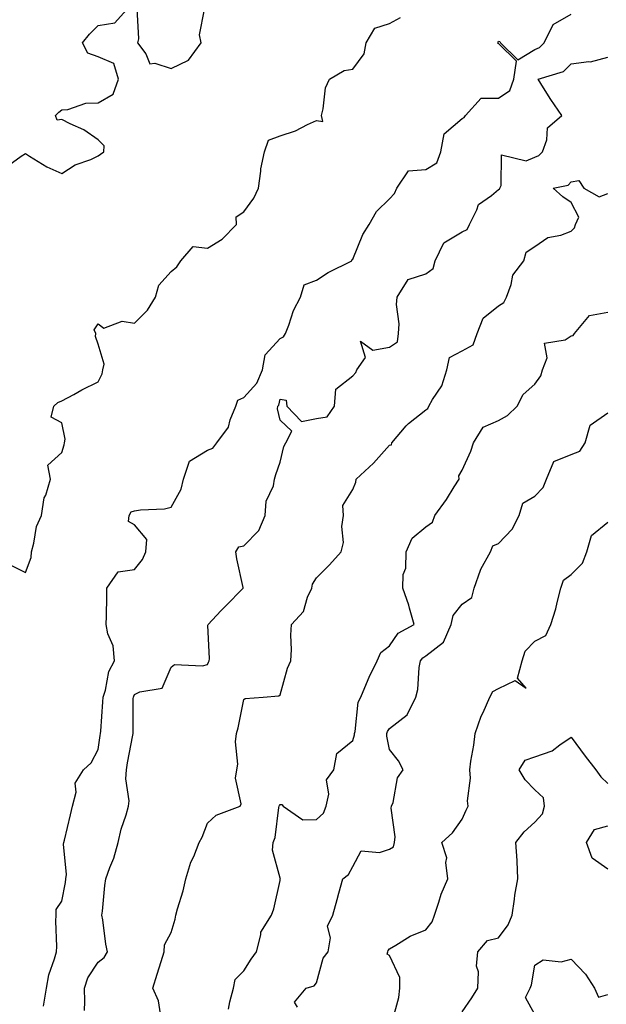
# Model space of a CAD drawing. Units: inches. Extents: x 973763 to 976403, y 7255658 to 7258298.
# Drawn here: x 975996 to 976158, y 7257417 to 7257688 of the extents above; entities that cross this region are included whole.
import ezdxf

# ---------------------------------------------------------------- set-up
doc = ezdxf.new("R2010")
doc.units = ezdxf.units.IN
doc.header["$MEASUREMENT"] = 0
doc.layers.add('Contour_97377255', color=7, linetype='Continuous', true_color=0x102e7d)

msp = doc.modelspace()

# ---------------------------------------------------------------- linework, layer by layer
at = {"layer": 'Contour_97377255'}
for points in [[(975992.43, 7257647.54, 3145), (975996.86, 7257650.73, 3145), (975998.05, 7257651.44, 3145), (975999.2, 7257650.77, 3145), (976003.88, 7257647.75, 3145), (976008.05, 7257645.95, 3145), (976011.66, 7257648.31, 3145), (976015.98, 7257649.85, 3145), (976018.05, 7257650.79, 3145), (976018.67, 7257651.3, 3145), (976019.61, 7257651.92, 3145), (976019.66, 7257653.53, 3145), (976018.05, 7257655.2, 3145), (976014.1, 7257657.97, 3145), (976010.36, 7257659.61, 3145), (976008.05, 7257660.79, 3145), (976006.8, 7257660.67, 3145), (976006.32, 7257661.92, 3145), (976007.18, 7257662.79, 3145), (976008.05, 7257663.44, 3145), (976009.67, 7257663.54, 3145), (976014.67, 7257665.3, 3145), (976018.05, 7257665.42, 3145), (976022.16, 7257667.81, 3145), (976023.57, 7257671.92, 3145), (976022.31, 7257676.18, 3145), (976018.05, 7257678.01, 3145), (976015.18, 7257679.05, 3145), (976013.73, 7257681.92, 3145), (976015.68, 7257684.29, 3145), (976018.05, 7257686.68, 3145), (976022.57, 7257687.4, 3145), (976026.6, 7257691.92, 3145)], [(976003.02, 7257416.95, 3143), (976003.79, 7257421.92, 3143), (976004.43, 7257425.54, 3143), (976006.06, 7257429.93, 3143), (976006.56, 7257431.92, 3143), (976006.65, 7257433.32, 3143), (976006.42, 7257440.29, 3143), (976006.52, 7257441.92, 3143), (976006.49, 7257443.48, 3143), (976008.05, 7257445.81, 3143), (976009.04, 7257450.93, 3143), (976009.16, 7257451.92, 3143), (976009.32, 7257453.19, 3143), (976008.5, 7257461.47, 3143), (976008.59, 7257461.92, 3143), (976008.75, 7257462.62, 3143), (976010.45, 7257469.52, 3143), (976011.01, 7257471.92, 3143), (976011.94, 7257475.81, 3143), (976011.69, 7257478.28, 3143), (976013.98, 7257481.92, 3143), (976016.07, 7257483.9, 3143), (976018.05, 7257487.51, 3143), (976018.61, 7257491.36, 3143), (976018.69, 7257491.92, 3143), (976018.72, 7257492.59, 3143), (976019.32, 7257500.65, 3143), (976019.36, 7257501.92, 3143), (976020.01, 7257503.88, 3143), (976020.99, 7257508.98, 3143), (976022.48, 7257511.92, 3143), (976022.19, 7257516.06, 3143), (976020.67, 7257519.3, 3143), (976020.26, 7257521.92, 3143), (976020.32, 7257524.19, 3143), (976020.37, 7257529.6, 3143), (976020.43, 7257531.92, 3143), (976023.53, 7257536.44, 3143), (976028.05, 7257537.04, 3143), (976030.21, 7257539.76, 3143), (976031.16, 7257541.92, 3143), (976031.4, 7257545.27, 3143), (976028.05, 7257549.36, 3143), (976026.38, 7257550.25, 3143), (976026.53, 7257551.92, 3143), (976027.08, 7257552.89, 3143), (976028.05, 7257553.2, 3143), (976029.62, 7257553.49, 3143), (976036.28, 7257553.69, 3143), (976038.05, 7257554.2, 3143), (976040.86, 7257559.11, 3143), (976041.51, 7257561.92, 3143), (976043.15, 7257566.82, 3143), (976048.05, 7257569.86, 3143), (976049.55, 7257570.42, 3143), (976050.62, 7257571.92, 3143), (976053.8, 7257576.17, 3143), (976054.29, 7257578.16, 3143), (976055.84, 7257581.92, 3143), (976056.37, 7257583.6, 3143), (976058.05, 7257584.38, 3143), (976061.64, 7257588.33, 3143), (976063.15, 7257591.92, 3143), (976063.92, 7257596.05, 3143), (976068.05, 7257600.53, 3143), (976068.92, 7257601.05, 3143), (976069.47, 7257601.92, 3143), (976070.41, 7257604.28, 3143), (976071.72, 7257608.25, 3143), (976073.59, 7257611.92, 3143), (976074.61, 7257615.36, 3143), (976078.05, 7257616.66, 3143), (976081.24, 7257618.73, 3143), (976087.71, 7257621.92, 3143), (976087.75, 7257622.22, 3143), (976088.05, 7257622.35, 3143), (976090.75, 7257629.22, 3143), (976092.45, 7257631.92, 3143), (976094.5, 7257635.47, 3143), (976098.05, 7257639.01, 3143), (976099.48, 7257640.49, 3143), (976100.12, 7257641.92, 3143), (976103.28, 7257646.69, 3143), (976108.05, 7257647.06, 3143), (976111.05, 7257648.92, 3143), (976112.16, 7257651.92, 3143), (976113.13, 7257656.84, 3143), (976118.05, 7257661.11, 3143), (976118.57, 7257661.4, 3143), (976119, 7257661.92, 3143), (976123.27, 7257666.7, 3143), (976128.05, 7257666.64, 3143), (976131.17, 7257668.8, 3143), (976132.25, 7257671.92, 3143), (976132.95, 7257676.82, 3143), (976128.05, 7257681.74, 3143), (976127.89, 7257681.76, 3143), (976127.91, 7257681.92, 3143), (976127.9, 7257682.07, 3143), (976128.05, 7257682.4, 3143), (976128.38, 7257682.25, 3143), (976128.59, 7257681.92, 3143), (976133.32, 7257677.19, 3143), (976138.05, 7257680.02, 3143), (976139.33, 7257680.64, 3143), (976140.62, 7257681.92, 3143), (976143.06, 7257686.91, 3143), (976148.05, 7257689.82, 3143)], [(976028.65, 7257691.32, 3145), (976029.12, 7257682.99, 3145), (976028.83, 7257681.92, 3145), (976031.11, 7257678.86, 3145), (976032.25, 7257676.12, 3145), (976033.63, 7257676.34, 3145), (976038.05, 7257674.86, 3145), (976042.81, 7257677.16, 3145), (976046.34, 7257681.92, 3145), (976045.91, 7257684.06, 3145), (976047.23, 7257691.1, 3145)], [(975994.23, 7257538.1, 3144), (975998.05, 7257536.24, 3144), (975999.62, 7257540.35, 3144), (975999.68, 7257541.92, 3144), (976000.37, 7257544.24, 3144), (976001.12, 7257548.85, 3144), (976002.47, 7257551.92, 3144), (976003.23, 7257556.74, 3144), (976003.61, 7257557.48, 3144), (976004.92, 7257561.92, 3144), (976004.23, 7257565.74, 3144), (976008.05, 7257569.2, 3144), (976008.67, 7257571.3, 3144), (976008.73, 7257571.92, 3144), (976008.99, 7257572.86, 3144), (976008.05, 7257577.36, 3144), (976005.08, 7257578.95, 3144), (976005.88, 7257581.92, 3144), (976006.97, 7257583, 3144), (976008.05, 7257583.42, 3144), (976011.3, 7257585.17, 3144), (976013.55, 7257586.42, 3144), (976018.05, 7257588.69, 3144), (976019.14, 7257590.83, 3144), (976019.28, 7257591.92, 3144), (976019.64, 7257593.51, 3144), (976018.05, 7257599.04, 3144), (976017.25, 7257601.12, 3144), (976017.36, 7257601.92, 3144), (976016.97, 7257603, 3144), (976018.05, 7257604.6, 3144), (976019.58, 7257603.45, 3144), (976024.59, 7257605.38, 3144), (976028.05, 7257604.82, 3144), (976031.56, 7257608.41, 3144), (976033.75, 7257611.92, 3144), (976034.7, 7257615.27, 3144), (976038.05, 7257619.03, 3144), (976039.67, 7257620.3, 3144), (976040.7, 7257621.92, 3144), (976044.09, 7257625.88, 3144), (976048.05, 7257625.46, 3144), (976052.1, 7257627.87, 3144), (976056.07, 7257631.92, 3144), (976055.92, 7257634.05, 3144), (976058.05, 7257635.46, 3144), (976060.79, 7257639.18, 3144), (976062.08, 7257641.92, 3144), (976062.76, 7257646.63, 3144), (976062.75, 7257647.22, 3144), (976063.71, 7257651.92, 3144), (976064.84, 7257655.13, 3144), (976068.05, 7257656.35, 3144), (976072.27, 7257657.7, 3144), (976075.58, 7257659.45, 3144), (976078.05, 7257660.53, 3144), (976079.75, 7257660.22, 3144), (976079.37, 7257661.92, 3144), (976079.89, 7257663.76, 3144), (976080.47, 7257669.5, 3144), (976081.6, 7257671.92, 3144), (976085.67, 7257674.3, 3144), (976088.05, 7257674.68, 3144), (976091.13, 7257678.84, 3144), (976091.7, 7257681.92, 3144), (976094.07, 7257685.9, 3144), (976098.05, 7257687.26, 3144), (976101.14, 7257688.83, 3144)], [(976014.26, 7257415.71, 3142), (976014.35, 7257418.22, 3142), (976014.29, 7257421.92, 3142), (976015.22, 7257424.75, 3142), (976018.05, 7257429.08, 3142), (976019.67, 7257430.3, 3142), (976020.57, 7257431.92, 3142), (976020.16, 7257434.03, 3142), (976019.27, 7257440.7, 3142), (976019.06, 7257441.92, 3142), (976019.23, 7257443.1, 3142), (976019.83, 7257450.14, 3142), (976020.14, 7257451.92, 3142), (976021.25, 7257455.12, 3142), (976022.29, 7257457.68, 3142), (976023.53, 7257461.92, 3142), (976024.37, 7257465.6, 3142), (976025.7, 7257469.57, 3142), (976026.34, 7257471.92, 3142), (976026.53, 7257473.44, 3142), (976025.6, 7257479.47, 3142), (976025.78, 7257481.92, 3142), (976026.11, 7257483.86, 3142), (976027.57, 7257491.44, 3142), (976027.65, 7257491.92, 3142), (976027.67, 7257492.3, 3142), (976027.67, 7257501.54, 3142), (976027.69, 7257501.92, 3142), (976027.78, 7257502.19, 3142), (976028.05, 7257502.64, 3142), (976029.48, 7257503.35, 3142), (976035.58, 7257504.39, 3142), (976038.05, 7257510.18, 3142), (976039.03, 7257510.94, 3142), (976046.65, 7257510.52, 3142), (976048.05, 7257510.91, 3142), (976048.38, 7257511.59, 3142), (976048.53, 7257511.92, 3142), (976048.61, 7257512.48, 3142), (976048.2, 7257521.77, 3142), (976048.23, 7257521.92, 3142), (976051.77, 7257525.64, 3142), (976053.02, 7257526.95, 3142), (976057.89, 7257531.92, 3142), (976057.87, 7257532.1, 3142), (976056.13, 7257540, 3142), (976055.88, 7257541.92, 3142), (976056.66, 7257543.31, 3142), (976058.05, 7257543.54, 3142), (976062.18, 7257547.79, 3142), (976063.94, 7257551.92, 3142), (976064.15, 7257555.82, 3142), (976066.19, 7257560.06, 3142), (976066.44, 7257561.92, 3142), (976066.81, 7257563.16, 3142), (976068.05, 7257566.59, 3142), (976069.07, 7257570.9, 3142), (976069.58, 7257571.92, 3142), (976071.21, 7257575.08, 3142), (976068.05, 7257578.07, 3142), (976067.34, 7257581.21, 3142), (976067.38, 7257581.92, 3142), (976067.69, 7257582.28, 3142), (976068.05, 7257583.93, 3142), (976069.72, 7257583.59, 3142), (976069.87, 7257581.92, 3142), (976073.91, 7257577.78, 3142), (976078.05, 7257578.54, 3142), (976080.93, 7257579.04, 3142), (976082.94, 7257581.92, 3142), (976083.37, 7257586.6, 3142), (976088.05, 7257590.28, 3142), (976088.79, 7257591.18, 3142), (976089.14, 7257591.92, 3142), (976091.45, 7257595.32, 3142), (976090.09, 7257599.88, 3142), (976093.49, 7257597.36, 3142), (976098.05, 7257598.15, 3142), (976100.31, 7257599.66, 3142), (976100.53, 7257601.92, 3142), (976100.71, 7257604.58, 3142), (976100, 7257609.97, 3142), (976100.2, 7257611.92, 3142), (976103.19, 7257616.78, 3142), (976108.05, 7257618.38, 3142), (976110.12, 7257619.85, 3142), (976110.62, 7257621.92, 3142), (976113.05, 7257626.92, 3142), (976118.05, 7257629.91, 3142), (976119.45, 7257630.52, 3142), (976120.05, 7257631.92, 3142), (976122.1, 7257635.97, 3142), (976122.5, 7257637.47, 3142), (976126.08, 7257639.95, 3142), (976128.05, 7257641.55, 3142), (976128.28, 7257641.69, 3142), (976128.37, 7257641.92, 3142), (976128.8, 7257642.67, 3142), (976128.88, 7257651.09, 3142), (976135.61, 7257649.48, 3142), (976138.05, 7257650.41, 3142), (976139.1, 7257650.87, 3142), (976140.12, 7257651.92, 3142), (976141.33, 7257655.2, 3142), (976141.48, 7257658.49, 3142), (976145.44, 7257661.92, 3142), (976142.46, 7257666.33, 3142), (976140.43, 7257669.54, 3142), (976138.9, 7257671.92, 3142), (976145.94, 7257674.03, 3142), (976148.05, 7257676.13, 3142), (976152.86, 7257676.73, 3142), (976153.31, 7257676.66, 3142), (976158.05, 7257677.92, 3142)], [(976035.18, 7257414.79, 3141), (976034.57, 7257418.44, 3141), (976033.09, 7257421.92, 3141), (976034.26, 7257425.71, 3141), (976035.37, 7257429.24, 3141), (976036.2, 7257431.92, 3141), (976036.21, 7257433.76, 3141), (976038.05, 7257437.21, 3141), (976039.15, 7257440.82, 3141), (976039.33, 7257441.92, 3141), (976039.79, 7257443.66, 3141), (976041.35, 7257448.62, 3141), (976042.12, 7257451.92, 3141), (976043.45, 7257456.52, 3141), (976044.27, 7257458.14, 3141), (976045.8, 7257461.92, 3141), (976046.57, 7257463.4, 3141), (976048.05, 7257467.3, 3141), (976050.49, 7257469.48, 3141), (976057.04, 7257471.92, 3141), (976057.36, 7257472.61, 3141), (976055.73, 7257479.6, 3141), (976056.1, 7257481.92, 3141), (976056.45, 7257483.52, 3141), (976055.76, 7257489.63, 3141), (976056.04, 7257491.92, 3141), (976056.48, 7257493.49, 3141), (976058.05, 7257501.29, 3141), (976058.39, 7257501.58, 3141), (976063.37, 7257501.92, 3141), (976067.7, 7257502.27, 3141), (976068.05, 7257502.61, 3141), (976070.06, 7257509.91, 3141), (976071.01, 7257511.92, 3141), (976071.17, 7257515.05, 3141), (976070.99, 7257518.98, 3141), (976071.19, 7257521.92, 3141), (976074.48, 7257525.49, 3141), (976075.56, 7257529.43, 3141), (976076.7, 7257531.92, 3141), (976076.92, 7257533.05, 3141), (976078.05, 7257534.74, 3141), (976081.62, 7257538.35, 3141), (976084.78, 7257541.92, 3141), (976085.48, 7257544.49, 3141), (976085.01, 7257548.88, 3141), (976085.46, 7257551.92, 3141), (976085.3, 7257554.67, 3141), (976088.05, 7257559.05, 3141), (976088.87, 7257561.1, 3141), (976088.93, 7257561.92, 3141), (976093.73, 7257566.24, 3141), (976098.05, 7257571.22, 3141), (976098.67, 7257571.3, 3141), (976098.68, 7257571.92, 3141), (976102.66, 7257576.53, 3141), (976103.01, 7257576.96, 3141), (976103.31, 7257577.18, 3141), (976108.05, 7257580.97, 3141), (976108.62, 7257581.35, 3141), (976108.91, 7257581.92, 3141), (976109.93, 7257583.8, 3141), (976112.42, 7257587.55, 3141), (976113.8, 7257591.92, 3141), (976114.58, 7257595.39, 3141), (976118.05, 7257597.16, 3141), (976121.1, 7257598.87, 3141), (976122.19, 7257601.92, 3141), (976123.8, 7257606.17, 3141), (976128.05, 7257609.58, 3141), (976129.47, 7257610.5, 3141), (976130.22, 7257611.92, 3141), (976131.56, 7257615.43, 3141), (976132, 7257617.97, 3141), (976135.03, 7257621.92, 3141), (976135.64, 7257624.33, 3141), (976138.05, 7257625.85, 3141), (976141.63, 7257628.34, 3141), (976145.17, 7257629.04, 3141), (976148.05, 7257630.13, 3141), (976148.95, 7257631.02, 3141), (976149.24, 7257631.92, 3141), (976150.1, 7257633.97, 3141), (976148.05, 7257637.96, 3141), (976145.67, 7257639.54, 3141), (976143.07, 7257641.92, 3141), (976147.21, 7257642.76, 3141), (976148.05, 7257643.66, 3141), (976150.12, 7257643.99, 3141), (976151.45, 7257641.92, 3141), (976155.71, 7257639.58, 3141), (976158.05, 7257640.45, 3141)], [(976053.88, 7257416.09, 3140), (976054.25, 7257418.12, 3140), (976055.23, 7257421.92, 3140), (976055.68, 7257424.29, 3140), (976058.05, 7257426.65, 3140), (976060.07, 7257429.9, 3140), (976061.5, 7257431.92, 3140), (976062.72, 7257436.59, 3140), (976062.68, 7257437.29, 3140), (976065.68, 7257441.92, 3140), (976066.29, 7257443.68, 3140), (976068.05, 7257451.48, 3140), (976068.08, 7257451.89, 3140), (976068.08, 7257451.92, 3140), (976068.09, 7257451.96, 3140), (976068.05, 7257452.13, 3140), (976065.94, 7257459.81, 3140), (976066.1, 7257461.92, 3140), (976066.62, 7257463.35, 3140), (976067.69, 7257471.56, 3140), (976067.78, 7257471.92, 3140), (976067.84, 7257472.13, 3140), (976068.05, 7257472.38, 3140), (976068.53, 7257472.4, 3140), (976068.84, 7257471.92, 3140), (976074.27, 7257468.14, 3140), (976078.05, 7257468.31, 3140), (976079.96, 7257470.01, 3140), (976080.64, 7257471.92, 3140), (976081.42, 7257475.29, 3140), (976080.75, 7257479.22, 3140), (976082.76, 7257481.92, 3140), (976083.58, 7257486.39, 3140), (976088.05, 7257490.04, 3140), (976088.45, 7257491.52, 3140), (976088.46, 7257491.92, 3140), (976088.64, 7257492.51, 3140), (976089.45, 7257500.52, 3140), (976090.17, 7257501.92, 3140), (976091.79, 7257505.66, 3140), (976092.51, 7257507.46, 3140), (976094.69, 7257511.92, 3140), (976095.72, 7257514.25, 3140), (976098.05, 7257516.07, 3140), (976100.44, 7257519.53, 3140), (976104.88, 7257521.92, 3140), (976103.56, 7257526.41, 3140), (976103.36, 7257527.23, 3140), (976101.76, 7257531.92, 3140), (976101.82, 7257535.69, 3140), (976102.6, 7257537.37, 3140), (976102.63, 7257541.92, 3140), (976104.35, 7257545.62, 3140), (976108.05, 7257548.8, 3140), (976109.93, 7257550.04, 3140), (976110.55, 7257551.92, 3140), (976113.71, 7257556.26, 3140), (976115.87, 7257559.74, 3140), (976117.27, 7257561.92, 3140), (976117.18, 7257562.79, 3140), (976118.05, 7257564.34, 3140), (976120.42, 7257569.55, 3140), (976121.17, 7257571.92, 3140), (976123.79, 7257576.18, 3140), (976128.05, 7257578.05, 3140), (976130.54, 7257579.43, 3140), (976133.15, 7257581.92, 3140), (976134.8, 7257585.17, 3140), (976138.05, 7257588.03, 3140), (976139.7, 7257590.27, 3140), (976140.14, 7257591.92, 3140), (976141.39, 7257595.26, 3140), (976140.68, 7257599.29, 3140), (976146.36, 7257600.23, 3140), (976148.05, 7257601.3, 3140), (976148.54, 7257601.43, 3140), (976148.91, 7257601.92, 3140), (976153.07, 7257606.9, 3140), (976158.05, 7257607.78, 3140)], [(976072.8, 7257416.67, 3139), (976071.95, 7257418.02, 3139), (976075.2, 7257421.92, 3139), (976077.42, 7257422.55, 3139), (976078.05, 7257423.33, 3139), (976079.84, 7257430.13, 3139), (976081.24, 7257431.92, 3139), (976081.86, 7257435.73, 3139), (976081.03, 7257438.94, 3139), (976082.49, 7257441.92, 3139), (976083.68, 7257446.29, 3139), (976084.16, 7257448.03, 3139), (976085.23, 7257451.92, 3139), (976086.8, 7257453.17, 3139), (976088.05, 7257455.35, 3139), (976090.33, 7257459.64, 3139), (976095.3, 7257459.17, 3139), (976098.05, 7257460.13, 3139), (976099.18, 7257460.79, 3139), (976099.47, 7257461.92, 3139), (976099.67, 7257463.54, 3139), (976098.55, 7257471.42, 3139), (976098.67, 7257471.92, 3139), (976099.05, 7257472.92, 3139), (976100.26, 7257479.71, 3139), (976101.85, 7257481.92, 3139), (976100.52, 7257484.39, 3139), (976098.05, 7257487.56, 3139), (976097.32, 7257491.19, 3139), (976097.34, 7257491.92, 3139), (976097.49, 7257492.48, 3139), (976098.05, 7257493.33, 3139), (976102.92, 7257497.05, 3139), (976105.34, 7257501.92, 3139), (976105.91, 7257504.06, 3139), (976106.23, 7257510.1, 3139), (976106.58, 7257511.92, 3139), (976107.22, 7257512.75, 3139), (976108.05, 7257513.3, 3139), (976112.94, 7257517.03, 3139), (976115.04, 7257521.92, 3139), (976115.62, 7257524.35, 3139), (976118.05, 7257527.47, 3139), (976120.67, 7257529.3, 3139), (976121.33, 7257531.92, 3139), (976123.09, 7257536.88, 3139), (976123.22, 7257537.09, 3139), (976125.87, 7257541.92, 3139), (976126.46, 7257543.51, 3139), (976128.05, 7257544.15, 3139), (976131.82, 7257548.15, 3139), (976133.68, 7257551.92, 3139), (976134.69, 7257555.28, 3139), (976138.05, 7257557.22, 3139), (976140.34, 7257559.63, 3139), (976141.21, 7257561.92, 3139), (976143.24, 7257566.73, 3139), (976148.05, 7257568.63, 3139), (976150.41, 7257569.56, 3139), (976151.81, 7257571.92, 3139), (976153.26, 7257576.71, 3139), (976158.05, 7257580.09, 3139)], [(976098.79, 7257412.66, 3138), (976100.68, 7257419.29, 3138), (976100.88, 7257421.92, 3138), (976100.94, 7257424.81, 3138), (976098.05, 7257430.84, 3138), (976097.4, 7257431.27, 3138), (976097.59, 7257431.92, 3138), (976097.75, 7257432.22, 3138), (976098.05, 7257432.71, 3138), (976099.82, 7257433.69, 3138), (976103.79, 7257436.18, 3138), (976108.05, 7257437.89, 3138), (976109.8, 7257440.17, 3138), (976110.42, 7257441.92, 3138), (976111.68, 7257445.55, 3138), (976112.25, 7257447.72, 3138), (976114.12, 7257451.92, 3138), (976113.53, 7257456.44, 3138), (976113.83, 7257457.7, 3138), (976112.47, 7257461.92, 3138), (976115.38, 7257464.59, 3138), (976118.05, 7257468.41, 3138), (976119.12, 7257470.85, 3138), (976119.71, 7257471.92, 3138), (976119.51, 7257473.38, 3138), (976120.33, 7257479.64, 3138), (976120.12, 7257481.92, 3138), (976120.42, 7257484.29, 3138), (976121.29, 7257488.68, 3138), (976121.64, 7257491.92, 3138), (976123.3, 7257496.67, 3138), (976123.81, 7257497.68, 3138), (976125.69, 7257501.92, 3138), (976126.45, 7257503.52, 3138), (976128.05, 7257504.29, 3138), (976132.62, 7257506.49, 3138), (976135.61, 7257504.36, 3138), (976133.3, 7257507.17, 3138), (976134.51, 7257511.92, 3138), (976135.37, 7257514.6, 3138), (976138.05, 7257517.36, 3138), (976141.06, 7257518.91, 3138), (976142.38, 7257521.92, 3138), (976143.75, 7257526.22, 3138), (976144.13, 7257528, 3138), (976145.21, 7257531.92, 3138), (976145.9, 7257534.07, 3138), (976148.05, 7257535.63, 3138), (976151.16, 7257538.81, 3138), (976152.28, 7257541.92, 3138), (976153.56, 7257546.41, 3138), (976158.05, 7257550.07, 3138)], [(976118.05, 7257415.34, 3137), (976120.75, 7257419.22, 3137), (976122.38, 7257421.92, 3137), (976122.53, 7257426.4, 3137), (976122.02, 7257427.95, 3137), (976122.34, 7257431.92, 3137), (976124.99, 7257434.98, 3137), (976128.05, 7257435.76, 3137), (976130.7, 7257439.27, 3137), (976131.82, 7257441.92, 3137), (976132.45, 7257446.32, 3137), (976132.5, 7257447.47, 3137), (976133.32, 7257451.92, 3137), (976133.12, 7257456.85, 3137), (976133.16, 7257457.03, 3137), (976132.83, 7257461.92, 3137), (976135.11, 7257464.86, 3137), (976138.05, 7257467.54, 3137), (976140.13, 7257469.84, 3137), (976140.71, 7257471.92, 3137), (976140.4, 7257474.27, 3137), (976138.05, 7257476.48, 3137), (976135.34, 7257479.21, 3137), (976133.71, 7257481.92, 3137), (976135.39, 7257484.58, 3137), (976138.05, 7257485.5, 3137), (976142.82, 7257487.15, 3137), (976144.9, 7257488.77, 3137), (976148.05, 7257490.88, 3137), (976151.82, 7257485.69, 3137), (976154.76, 7257481.92, 3137), (976156.12, 7257479.99, 3137), (976158.05, 7257478.19, 3137)], [(976158.05, 7257454.58, 3136), (976153.79, 7257457.66, 3136), (976152.23, 7257461.92, 3136), (976154.43, 7257465.54, 3136), (976158.05, 7257466.58, 3136)], [(976138.05, 7257414.67, 3136), (976135.49, 7257419.36, 3136), (976136.76, 7257421.92, 3136), (976137.15, 7257422.82, 3136), (976138.05, 7257428.17, 3136), (976140.29, 7257429.68, 3136), (976145.3, 7257429.17, 3136), (976148.05, 7257429.85, 3136), (976151.9, 7257425.77, 3136), (976154.42, 7257421.92, 3136), (976155.52, 7257419.39, 3136), (976158.05, 7257420.14, 3136)]]:
    msp.add_polyline3d(points, dxfattribs=at)

doc.saveas('drawing.dxf')
